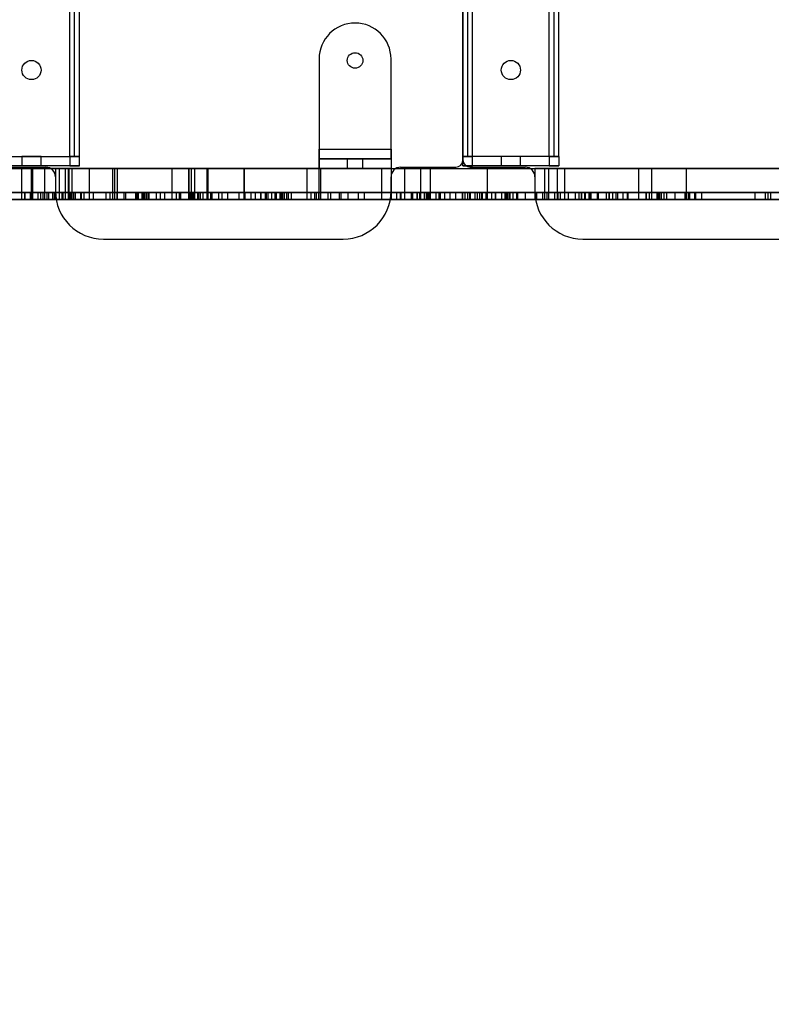
# Model space of a CAD drawing. Units: millimetres. Extents: x 5777 to 12712, y 4127 to 8855.
# Drawn here: x 7772 to 8086, y 5309 to 5720 of the extents above; entities that cross this region are included whole.
import ezdxf

# ---------------------------------------------------------------- set-up
doc = ezdxf.new("R2010")
doc.units = ezdxf.units.MM
doc.styles.get("Standard").update_dxf_attribs({"font": 'arial.ttf'})
doc.dimstyles.new('ISO-25', dxfattribs={"dimtxt": 2.5, "dimasz": 2.5, "dimexe": 1.25, "dimexo": 0.625, "dimtad": 1, "dimtxsty": 'Standard', "dimcen": -2.5, "dimadec": 0, "dimazin": 0, "dimtfac": 1, "dimtmove": 0, "dimatfit": 3, "dimfxl": 1, "dimarcsym": 0})

# ---------------------------------------------------------------- blocks, each defined once
blk = doc.blocks.new('2901')
at = {"color": 7, "linetype": 'Continuous', "lineweight": 25}
for p, q in [((19947.22, 43421.79), (19947.22, 43915.79)), ((19949.22, 43421.79), (19949.22, 43915.79)), ((19951.22, 43421.79), (19951.22, 43915.79)), ((20111.22, 43917.29), (20111.22, 43420.29)), ((20111.22, 43421.79), (20111.22, 43915.79)), ((20113.22, 43421.79), (20113.22, 43915.79)), ((20115.22, 43421.79), (20115.22, 43915.79)), ((20147.22, 43421.79), (20147.22, 43915.79)), ((20149.22, 43421.79), (20149.22, 43915.79)), ((20151.22, 43421.79), (20151.22, 43915.79)), ((20051.22, 43462.4), (20051.22, 43424.79)), ((20081.22, 43424.79), (20081.22, 43462.4)), ((20051.22, 43416.79), (20051.22, 43424.79)), ((20051.22, 43424.79), (20051.22, 43420.79)), ((20051.22, 43424.79), (20081.22, 43424.79)), ((20081.22, 43420.79), (20081.22, 43424.79)), ((20081.22, 43424.79), (20081.22, 43416.79)), ((19915.22, 43421.79), (19947.22, 43421.79)), ((19927.22, 43421.79), (19927.22, 43417.79)), ((19935.22, 43421.79), (19927.22, 43421.79)), ((19935.22, 43417.79), (19935.22, 43421.79)), ((19949.22, 43421.79), (19947.22, 43421.79)), ((19951.22, 43421.79), (19947.22, 43421.79)), ((19947.22, 43421.79), (19951.22, 43421.79)), ((19947.22, 43421.79), (19949.22, 43421.79)), ((19951.22, 43421.79), (19947.22, 43421.79)), ((19947.22, 43421.79), (19947.22, 43417.79)), ((19951.22, 43417.79), (19951.22, 43421.79)), ((20051.22, 43420.79), (20051.22, 43416.79)), ((20051.22, 43420.79), (20081.22, 43420.79)), ((20081.22, 43420.79), (20051.22, 43420.79)), ((20062.97, 43420.79), (20062.97, 43416.79)), ((20069.47, 43420.79), (20062.97, 43420.79)), ((20069.47, 43416.79), (20069.47, 43420.79)), ((20081.22, 43420.79), (20081.22, 43416.79)), ((20111.22, 43421.79), (20115.22, 43421.79)), ((20115.22, 43421.79), (20111.22, 43421.79)), ((20111.22, 43417.79), (20111.22, 43421.79)), ((20115.22, 43421.79), (20111.22, 43421.79)), ((20113.22, 43421.79), (20115.22, 43421.79)), ((20115.22, 43421.79), (20113.22, 43421.79)), ((20147.22, 43421.79), (20115.22, 43421.79)), ((20115.22, 43417.79), (20115.22, 43421.79)), ((20127.22, 43421.79), (20127.22, 43417.79)), ((20135.22, 43421.79), (20127.22, 43421.79)), ((20135.22, 43417.79), (20135.22, 43421.79)), ((20149.22, 43421.79), (20147.22, 43421.79)), ((20151.22, 43421.79), (20147.22, 43421.79)), ((20147.22, 43421.79), (20151.22, 43421.79)), ((20147.22, 43421.79), (20149.22, 43421.79)), ((20151.22, 43421.79), (20147.22, 43421.79)), ((20147.22, 43421.79), (20147.22, 43417.79)), ((20151.22, 43421.79), (20151.22, 43417.79)), ((19597.6, 43416.79), (21684.86, 43416.79)), ((19909.06, 43416.79), (19927.23, 43416.79)), ((19914.22, 43417.29), (19937.22, 43417.29)), ((19947.22, 43417.79), (19915.22, 43417.79)), ((19931.22, 43416.79), (19919.38, 43416.79)), ((19935.22, 43417.79), (19927.22, 43417.79)), ((19927.25, 43403.79), (19927.25, 43416.79)), ((19931.22, 43416.79), (19942.89, 43416.79)), ((19931.22, 43403.79), (19931.22, 43416.79)), ((19931.6, 43416.79), (19931.6, 43403.79)), ((19948.22, 43416.79), (19931.61, 43416.79)), ((19936.74, 43403.79), (19936.74, 43416.79)), ((19945.22, 43416.79), (19941.22, 43416.79)), ((19941.22, 43416.79), (19945.22, 43416.79)), ((19941.22, 43416.79), (19941.22, 43403.79)), ((19942.89, 43403.79), (19942.89, 43416.79)), ((20077.22, 43416.79), (19945.22, 43416.79)), ((19945.22, 43416.79), (19945.22, 43403.79)), ((19946.54, 43416.79), (19946.54, 43403.79)), ((19955.39, 43416.79), (19946.59, 43416.79)), ((19947.01, 43416.79), (19996.98, 43416.79)), ((19947.01, 43403.79), (19947.01, 43416.79)), ((19947.22, 43417.79), (19951.22, 43417.79)), ((19951.22, 43417.79), (19947.22, 43417.79)), ((19948.22, 43403.79), (19948.22, 43416.79)), ((19948.22, 43416.79), (19967.02, 43416.79)), ((19955.39, 43416.79), (20004.91, 43416.79)), ((19955.39, 43403.79), (19955.39, 43416.79)), ((19965, 43416.79), (19965, 43403.79)), ((19989.9, 43416.79), (19965.03, 43416.79)), ((19966.01, 43403.79), (19966.01, 43416.79)), ((19967.05, 43403.79), (19967.05, 43416.79)), ((19989.9, 43403.79), (19989.9, 43416.79)), ((19989.9, 43416.79), (20019.98, 43416.79)), ((19996.71, 43416.79), (19996.71, 43403.79)), ((20004.56, 43416.79), (19996.72, 43416.79)), ((19996.98, 43403.79), (19996.98, 43416.79)), ((19996.99, 43403.79), (19996.99, 43416.79)), ((19997.84, 43416.79), (19997.84, 43403.79)), ((20046.19, 43416.79), (19997.84, 43416.79)), ((19999.39, 43403.79), (19999.39, 43416.79)), ((19999.39, 43416.79), (20051.87, 43416.79)), ((20004.56, 43403.79), (20004.56, 43416.79)), ((20004.95, 43403.79), (20004.95, 43416.79)), ((20019.97, 43416.79), (20019.97, 43403.79)), ((20019.98, 43403.79), (20019.98, 43416.79)), ((20019.98, 43403.79), (20019.98, 43416.79)), ((20019.98, 43416.79), (20051.19, 43416.79)), ((20046.19, 43403.79), (20046.19, 43416.79)), ((20046.19, 43416.79), (20093.67, 43416.79)), ((20051.19, 43403.79), (20051.19, 43416.79)), ((20051.19, 43416.79), (20086.92, 43416.79)), ((20081.22, 43416.79), (20051.22, 43416.79)), ((20081.22, 43416.79), (20051.22, 43416.79)), ((20051.87, 43403.79), (20051.87, 43416.79)), ((20051.87, 43416.79), (20097.69, 43416.79)), ((20069.47, 43416.79), (20062.97, 43416.79)), ((20081.22, 43416.79), (20077.22, 43416.79)), ((20077.22, 43416.79), (20081.22, 43416.79)), ((20077.22, 43416.79), (20077.22, 43403.79)), ((20081.22, 43416.79), (20081.22, 43403.79)), ((20085.22, 43417.29), (20108.22, 43417.29)), ((20086.92, 43416.79), (20121.47, 43416.79)), ((20086.92, 43403.79), (20086.92, 43416.79)), ((20093.67, 43403.79), (20093.67, 43416.79)), ((20097.69, 43403.79), (20097.69, 43416.79)), ((20115.22, 43417.79), (20111.22, 43417.79)), ((20111.22, 43417.79), (20115.22, 43417.79)), ((20114.22, 43417.29), (20137.22, 43417.29)), ((20147.22, 43417.79), (20115.22, 43417.79)), ((20121.47, 43416.79), (20150.63, 43416.79)), ((20121.47, 43403.79), (20121.47, 43416.79)), ((20135.22, 43417.79), (20127.22, 43417.79)), ((20141.22, 43416.79), (20145.22, 43416.79)), ((20145.22, 43416.79), (20141.22, 43416.79)), ((20141.22, 43416.79), (20141.22, 43403.79)), ((20277.22, 43416.79), (20145.22, 43416.79)), ((20145.22, 43416.79), (20145.22, 43403.79)), ((20146.97, 43416.79), (20146.97, 43403.79)), ((20190.03, 43416.79), (20146.98, 43416.79)), ((20147.22, 43417.79), (20151.22, 43417.79)), ((20151.22, 43417.79), (20147.22, 43417.79)), ((20150.63, 43403.79), (20150.63, 43416.79)), ((20150.63, 43416.79), (20184.6, 43416.79)), ((20153.72, 43403.79), (20153.72, 43416.79)), ((20153.72, 43416.79), (20242.1, 43416.79)), ((20184.6, 43403.79), (20184.6, 43416.79)), ((20184.6, 43416.79), (20204.44, 43416.79)), ((20190.03, 43416.79), (20270, 43416.79)), ((20190.03, 43403.79), (20190.03, 43416.79)), ((20204.44, 43403.79), (20204.44, 43416.79)), ((20204.44, 43416.79), (20240.25, 43416.79)), ((19941.22, 43413.29), (19941.22, 43407.29)), ((20081.22, 43407.29), (20081.22, 43413.29)), ((20141.22, 43413.29), (20141.22, 43407.29)), ((20083.49, 43406.79), (19659.69, 43406.79)), ((20085.34, 43406.79), (19659.97, 43406.79)), ((20099.93, 43406.79), (19702.24, 43406.79)), ((19878.26, 43406.79), (19983.42, 43406.79)), ((19882.47, 43406.79), (20006.4, 43406.79)), ((19936.03, 43406.79), (19882.62, 43406.79)), ((19928.41, 43406.79), (19909.57, 43406.79)), ((19923.9, 43406.79), (19928.41, 43406.79)), ((19928.27, 43406.79), (19951.91, 43406.79)), ((19928.27, 43406.79), (19928.27, 43403.79)), ((19928.27, 43406.79), (19930.72, 43406.79)), ((19928.41, 43406.79), (19928.41, 43403.79)), ((19928.42, 43403.79), (19928.42, 43406.79)), ((19930.72, 43406.79), (19930.72, 43403.79)), ((19930.72, 43406.79), (19947.97, 43406.79)), ((19930.84, 43406.79), (19930.84, 43403.79)), ((19935.03, 43406.79), (19930.84, 43406.79)), ((19938.33, 43406.79), (19930.91, 43406.79)), ((19930.91, 43406.79), (19930.91, 43403.79)), ((19933.84, 43406.79), (19933.84, 43403.79)), ((19937.61, 43406.79), (19933.84, 43406.79)), ((19940.72, 43406.79), (19933.91, 43406.79)), ((19933.91, 43406.79), (19933.91, 43403.79)), ((19940.01, 43406.79), (19935.03, 43406.79)), ((19935.03, 43406.79), (19935.03, 43403.79)), ((19962.18, 43406.79), (19936.03, 43406.79)), ((19936.03, 43403.79), (19936.03, 43406.79)), ((19937.61, 43406.79), (19937.61, 43403.79)), ((19937.61, 43406.79), (19948.83, 43406.79)), ((19938.33, 43406.79), (19946.91, 43406.79)), ((19938.33, 43406.79), (19938.33, 43403.79)), ((19940.01, 43406.79), (19951.85, 43406.79)), ((19940.01, 43406.79), (19940.01, 43403.79)), ((19940.72, 43406.79), (19948.75, 43406.79)), ((19940.72, 43406.79), (19940.72, 43403.79)), ((19966.77, 43406.79), (19940.91, 43406.79)), ((19992.95, 43406.79), (19940.91, 43406.79)), ((19940.91, 43403.79), (19940.91, 43406.79)), ((19943.85, 43406.79), (19943.85, 43403.79)), ((19946.69, 43406.79), (19943.85, 43406.79)), ((19953.06, 43406.79), (19944.25, 43406.79)), ((19944.25, 43406.79), (19944.25, 43403.79)), ((19951.65, 43406.79), (19946.69, 43406.79)), ((19946.69, 43406.79), (19946.69, 43403.79)), ((19946.85, 43406.79), (19946.85, 43403.79)), ((19949.38, 43406.79), (19946.85, 43406.79)), ((19946.91, 43406.79), (19951.74, 43406.79)), ((19946.91, 43406.79), (19946.91, 43403.79)), ((19955.32, 43406.79), (19947.22, 43406.79)), ((19947.22, 43406.79), (19947.22, 43403.79)), ((19947.97, 43403.79), (19947.97, 43406.79)), ((19951.91, 43406.79), (19947.97, 43406.79)), ((19948.75, 43406.79), (19948.75, 43403.79)), ((19948.85, 43403.79), (19948.85, 43406.79)), ((19963.96, 43406.79), (19949.38, 43406.79)), ((19949.38, 43406.79), (19949.38, 43403.79)), ((19966.97, 43406.79), (19951.65, 43406.79)), ((19951.65, 43406.79), (19951.65, 43403.79)), ((19951.74, 43406.79), (19951.74, 43403.79)), ((19951.85, 43403.79), (19951.85, 43406.79)), ((19951.89, 43406.79), (19951.89, 43403.79)), ((20005.99, 43406.79), (19951.9, 43406.79)), ((19951.91, 43403.79), (19951.91, 43406.79)), ((19953.06, 43406.79), (19962.29, 43406.79)), ((19953.06, 43406.79), (19953.06, 43403.79)), ((19955.32, 43406.79), (19963.96, 43406.79)), ((19955.32, 43406.79), (19955.32, 43403.79)), ((19956.89, 43406.79), (19956.89, 43403.79)), ((20033.39, 43406.79), (19956.94, 43406.79)), ((19966.77, 43406.79), (19962.18, 43406.79)), ((19962.18, 43406.79), (19962.18, 43403.79)), ((19962.29, 43406.79), (19966.97, 43406.79)), ((19962.29, 43406.79), (19962.29, 43403.79)), ((19963.96, 43406.79), (19963.96, 43403.79)), ((19966.77, 43406.79), (19966.77, 43403.79)), ((19966.97, 43403.79), (19966.97, 43406.79)), ((19966.97, 43406.79), (19966.97, 43403.79)), ((19969.7, 43406.79), (19969.7, 43403.79)), ((19978.54, 43406.79), (19969.7, 43406.79)), ((19969.7, 43406.79), (19983.42, 43406.79)), ((19970.47, 43406.79), (19970.47, 43403.79)), ((20006.46, 43406.79), (19970.47, 43406.79)), ((19970.62, 43403.79), (19970.62, 43406.79)), ((19974.64, 43406.79), (19974.64, 43403.79)), ((19977.31, 43406.79), (19974.65, 43406.79)), ((19979.86, 43406.79), (19975.11, 43406.79)), ((19975.11, 43406.79), (19975.11, 43403.79)), ((19975.48, 43406.79), (20000.92, 43406.79)), ((19975.48, 43406.79), (20000.92, 43406.79)), ((19975.48, 43403.79), (19975.48, 43406.79)), ((19975.79, 43406.79), (20093.19, 43406.79)), ((19975.79, 43406.79), (19975.79, 43403.79)), ((19975.79, 43406.79), (19979.25, 43406.79)), ((19989.72, 43406.79), (19977.31, 43406.79)), ((19977.31, 43406.79), (19977.31, 43403.79)), ((19977.64, 43406.79), (19977.64, 43403.79)), ((19980.16, 43406.79), (19977.65, 43406.79)), ((20001.64, 43406.79), (19978.02, 43406.79)), ((19978.02, 43406.79), (19978.02, 43403.79)), ((19978.54, 43406.79), (19978.54, 43403.79)), ((19978.54, 43406.79), (19986.8, 43406.79)), ((19979.25, 43406.79), (19979.25, 43403.79)), ((19979.25, 43406.79), (20097.14, 43406.79)), ((20004.64, 43406.79), (19979.86, 43406.79)), ((19979.86, 43406.79), (19979.86, 43403.79)), ((19979.96, 43406.79), (19979.96, 43403.79)), ((20022.84, 43406.79), (19980.01, 43406.79)), ((19991.55, 43406.79), (19980.16, 43406.79)), ((19980.16, 43406.79), (19980.16, 43403.79)), ((19983.42, 43403.79), (19983.42, 43406.79)), ((19984.96, 43406.79), (19984.96, 43403.79)), ((20017.84, 43406.79), (19985.01, 43406.79)), ((19986.8, 43403.79), (19986.8, 43406.79)), ((19986.8, 43406.79), (20002.72, 43406.79)), ((19989.72, 43406.79), (19989.72, 43403.79)), ((19989.72, 43406.79), (20000.48, 43406.79)), ((19991.55, 43406.79), (20001.64, 43406.79)), ((19991.55, 43406.79), (19991.55, 43403.79)), ((20024.5, 43406.79), (19992.95, 43406.79)), ((19992.95, 43403.79), (19992.95, 43406.79)), ((19993.35, 43406.79), (19997.85, 43406.79)), ((19993.35, 43406.79), (19993.35, 43403.79)), ((19993.35, 43406.79), (19997.11, 43406.79)), ((19997.11, 43406.79), (19997.11, 43403.79)), ((19997.11, 43406.79), (19998.86, 43406.79)), ((20029.09, 43406.79), (19997.78, 43406.79)), ((20050.17, 43406.79), (19997.78, 43406.79)), ((19997.78, 43403.79), (19997.78, 43406.79)), ((19997.85, 43403.79), (19997.85, 43406.79)), ((19997.85, 43406.79), (19998.86, 43406.79)), ((19997.89, 43406.79), (19997.89, 43403.79)), ((19998.33, 43406.79), (19997.89, 43406.79)), ((19997.89, 43406.79), (20036.01, 43406.79)), ((19998.33, 43406.79), (19998.33, 43403.79)), ((19998.33, 43406.79), (20039.67, 43406.79)), ((19998.86, 43403.79), (19998.86, 43406.79)), ((20000.48, 43406.79), (20004.69, 43406.79)), ((20000.48, 43406.79), (20000.48, 43403.79)), ((20000.92, 43406.79), (20000.92, 43403.79)), ((20001.64, 43406.79), (20001.64, 43403.79)), ((20002.72, 43406.79), (20002.72, 43403.79)), ((20002.72, 43406.79), (20009.31, 43406.79)), ((20004.64, 43406.79), (20004.64, 43403.79)), ((20004.7, 43403.79), (20004.7, 43406.79)), ((20005.99, 43406.79), (20056.07, 43406.79)), ((20005.99, 43403.79), (20005.99, 43406.79)), ((20006.4, 43406.79), (20006.4, 43403.79)), ((20006.4, 43406.79), (20012.93, 43406.79)), ((20006.46, 43406.79), (20038.39, 43406.79)), ((20006.46, 43406.79), (20006.46, 43403.79)), ((20009.31, 43406.79), (20009.31, 43403.79)), ((20009.31, 43406.79), (20036.01, 43406.79)), ((20010.79, 43406.79), (20051.05, 43406.79)), ((20034.85, 43406.79), (20010.79, 43406.79)), ((20010.79, 43403.79), (20010.79, 43406.79)), ((20012.93, 43406.79), (20012.93, 43403.79)), ((20012.93, 43406.79), (20117.17, 43406.79)), ((20017.84, 43403.79), (20017.84, 43406.79)), ((20026.78, 43406.79), (20020.29, 43406.79)), ((20020.29, 43406.79), (20020.29, 43403.79)), ((20020.29, 43406.79), (20137.35, 43406.79)), ((20022.84, 43403.79), (20022.84, 43406.79)), ((20029.09, 43406.79), (20024.5, 43406.79)), ((20024.5, 43406.79), (20024.5, 43403.79)), ((20026.78, 43406.79), (20026.78, 43403.79)), ((20026.78, 43406.79), (20141.54, 43406.79)), ((20026.84, 43406.79), (20026.84, 43403.79)), ((20031.29, 43406.79), (20026.84, 43406.79)), ((20026.84, 43406.79), (20032.78, 43406.79)), ((20026.84, 43406.79), (20026.84, 43403.79)), ((20028.77, 43406.79), (20034.84, 43406.79)), ((20028.77, 43406.79), (20028.77, 43403.79)), ((20028.77, 43406.79), (20032.83, 43406.79)), ((20029.09, 43406.79), (20029.09, 43403.79)), ((20060.23, 43406.79), (20029.85, 43406.79)), ((20029.85, 43406.79), (20029.85, 43403.79)), ((20029.85, 43406.79), (20035.45, 43406.79)), ((20063.14, 43406.79), (20031.29, 43406.79)), ((20031.29, 43406.79), (20031.29, 43403.79)), ((20047.8, 43406.79), (20032.78, 43406.79)), ((20032.78, 43406.79), (20032.78, 43403.79)), ((20032.83, 43406.79), (20032.83, 43403.79)), ((20032.83, 43406.79), (20037.59, 43406.79)), ((20033.39, 43403.79), (20033.39, 43406.79)), ((20034.84, 43406.79), (20034.84, 43403.79)), ((20037.59, 43406.79), (20034.84, 43406.79)), ((20034.85, 43406.79), (20034.85, 43403.79)), ((20035.45, 43406.79), (20035.45, 43403.79)), ((20049.24, 43406.79), (20035.45, 43406.79)), ((20036.01, 43403.79), (20036.01, 43406.79)), ((20036.57, 43406.79), (20036.57, 43403.79)), ((20037.59, 43406.79), (20037.59, 43403.79)), ((20038.39, 43403.79), (20038.39, 43406.79)), ((20039.67, 43403.79), (20039.67, 43406.79)), ((20039.67, 43406.79), (20093.19, 43406.79)), ((20047.8, 43406.79), (20059.52, 43406.79)), ((20047.8, 43406.79), (20047.8, 43403.79)), ((20049.24, 43406.79), (20060.23, 43406.79)), ((20049.24, 43406.79), (20049.24, 43403.79)), ((20085.09, 43406.79), (20050.17, 43406.79)), ((20050.17, 43403.79), (20050.17, 43406.79)), ((20051.08, 43403.79), (20051.08, 43406.79)), ((20089.65, 43406.79), (20055.01, 43406.79)), ((20101.78, 43406.79), (20055.01, 43406.79)), ((20055.01, 43403.79), (20055.01, 43406.79)), ((20056.08, 43403.79), (20056.08, 43406.79)), ((20059.52, 43406.79), (20063.32, 43406.79)), ((20059.52, 43406.79), (20059.52, 43403.79)), ((20060.23, 43406.79), (20060.23, 43403.79)), ((20063.14, 43406.79), (20063.14, 43403.79)), ((20063.33, 43403.79), (20063.33, 43406.79)), ((20070.06, 43406.79), (20067.49, 43406.79)), ((20067.49, 43406.79), (20067.49, 43403.79)), ((20067.49, 43406.79), (20187.7, 43406.79)), ((20070.06, 43406.79), (20070.06, 43403.79)), ((20070.06, 43406.79), (20192.17, 43406.79)), ((20114.37, 43406.79), (20083.49, 43406.79)), ((20083.49, 43406.79), (20083.49, 43403.79)), ((20089.65, 43406.79), (20085.09, 43406.79)), ((20085.09, 43406.79), (20085.09, 43403.79)), ((20116.26, 43406.79), (20085.34, 43406.79)), ((20085.34, 43406.79), (20085.34, 43403.79)), ((20089.65, 43406.79), (20089.65, 43403.79)), ((20095.12, 43406.79), (20090.19, 43406.79)), ((20141.84, 43406.79), (20090.19, 43406.79)), ((20090.19, 43406.79), (20090.19, 43403.79)), ((20091.92, 43406.79), (20091.92, 43403.79)), ((20096.06, 43406.79), (20091.94, 43406.79)), ((20091.96, 43406.79), (20101.11, 43406.79)), ((20091.96, 43406.79), (20091.96, 43403.79)), ((20092.12, 43406.79), (20092.12, 43403.79)), ((20092.12, 43406.79), (20096.48, 43406.79)), ((20092.12, 43406.79), (20246.59, 43406.79)), ((20093.19, 43403.79), (20093.19, 43406.79)), ((20130.77, 43406.79), (20095.01, 43406.79)), ((20095.01, 43406.79), (20103.57, 43406.79)), ((20095.01, 43406.79), (20095.01, 43403.79)), ((20144.47, 43406.79), (20095.12, 43406.79)), ((20095.12, 43406.79), (20095.12, 43403.79)), ((20133.54, 43406.79), (20096.06, 43406.79)), ((20096.06, 43406.79), (20096.06, 43403.79)), ((20096.48, 43406.79), (20096.48, 43403.79)), ((20096.48, 43406.79), (20251.3, 43406.79)), ((20096.57, 43406.79), (20101.53, 43406.79)), ((20114.37, 43406.79), (20096.57, 43406.79)), ((20096.57, 43406.79), (20096.57, 43403.79)), ((20097.14, 43406.79), (20114.17, 43406.79)), ((20097.14, 43403.79), (20097.14, 43406.79)), ((20112.04, 43406.79), (20099.93, 43406.79)), ((20099.93, 43406.79), (20099.93, 43403.79)), ((20101.11, 43406.79), (20101.11, 43403.79)), ((20118.14, 43406.79), (20101.11, 43406.79)), ((20127.29, 43406.79), (20101.53, 43406.79)), ((20101.53, 43406.79), (20101.53, 43403.79)), ((20105.92, 43406.79), (20101.78, 43406.79)), ((20101.78, 43406.79), (20101.78, 43403.79)), ((20119.2, 43406.79), (20103.57, 43406.79)), ((20103.57, 43406.79), (20103.57, 43403.79)), ((20124.75, 43406.79), (20105.92, 43406.79)), ((20105.92, 43403.79), (20105.92, 43406.79)), ((20108.07, 43406.79), (20108.07, 43403.79)), ((20155.12, 43406.79), (20108.07, 43406.79)), ((20129.53, 43406.79), (20111.08, 43406.79)), ((20111.09, 43406.79), (20111.08, 43406.79)), ((20111.08, 43403.79), (20111.08, 43406.79)), ((20123.18, 43406.79), (20111.09, 43406.79)), ((20111.09, 43406.79), (20111.09, 43403.79)), ((20120.91, 43406.79), (20112.04, 43406.79)), ((20112.04, 43406.79), (20112.04, 43403.79)), ((20113.07, 43406.79), (20113.07, 43403.79)), ((20149.45, 43406.79), (20113.1, 43406.79)), ((20113.91, 43406.79), (20113.91, 43403.79)), ((20124.61, 43406.79), (20113.91, 43406.79)), ((20118.91, 43406.79), (20113.91, 43406.79)), ((20114.17, 43406.79), (20114.17, 43403.79)), ((20114.17, 43406.79), (20137.35, 43406.79)), ((20114.37, 43403.79), (20114.37, 43406.79)), ((20120.91, 43406.79), (20116.26, 43406.79)), ((20116.26, 43403.79), (20116.26, 43406.79)), ((20117.17, 43406.79), (20117.17, 43403.79)), ((20117.17, 43406.79), (20277.32, 43406.79)), ((20118.14, 43406.79), (20118.14, 43403.79)), ((20118.14, 43406.79), (20130.47, 43406.79)), ((20118.91, 43406.79), (20118.91, 43403.79)), ((20128.75, 43406.79), (20118.91, 43406.79)), ((20119.2, 43406.79), (20130.77, 43406.79)), ((20119.2, 43406.79), (20119.2, 43403.79)), ((20120.91, 43403.79), (20120.91, 43406.79)), ((20123.18, 43406.79), (20146.15, 43406.79)), ((20123.18, 43406.79), (20123.18, 43403.79)), ((20124.61, 43406.79), (20124.61, 43403.79)), ((20162.25, 43406.79), (20124.61, 43406.79)), ((20129.53, 43406.79), (20124.75, 43406.79)), ((20124.75, 43406.79), (20124.75, 43403.79)), ((20127.29, 43406.79), (20150.76, 43406.79)), ((20127.29, 43406.79), (20127.29, 43403.79)), ((20157.97, 43406.79), (20128.75, 43406.79)), ((20128.75, 43406.79), (20128.75, 43403.79)), ((20128.95, 43406.79), (20128.95, 43403.79)), ((20149.45, 43406.79), (20128.98, 43406.79)), ((20129.53, 43406.79), (20129.53, 43403.79)), ((20129.95, 43403.79), (20129.95, 43406.79)), ((20130.47, 43406.79), (20133.89, 43406.79)), ((20130.47, 43406.79), (20130.47, 43403.79)), ((20130.77, 43406.79), (20130.77, 43403.79)), ((20177.93, 43406.79), (20132.13, 43406.79)), ((20132.13, 43403.79), (20132.13, 43406.79)), ((20133.54, 43406.79), (20133.54, 43403.79)), ((20133.9, 43403.79), (20133.9, 43406.79)), ((20133.95, 43406.79), (20133.95, 43403.79)), ((20175.18, 43406.79), (20133.95, 43406.79)), ((20137.35, 43403.79), (20137.35, 43406.79)), ((20141.54, 43403.79), (20141.54, 43406.79)), ((20141.54, 43406.79), (20187.7, 43406.79)), ((20141.84, 43406.79), (20146.97, 43406.79)), ((20141.84, 43406.79), (20141.84, 43403.79)), ((20144.47, 43406.79), (20151.94, 43406.79)), ((20144.47, 43406.79), (20144.47, 43403.79)), ((20146.15, 43406.79), (20146.15, 43403.79)), ((20146.98, 43403.79), (20146.98, 43406.79)), ((20149.45, 43406.79), (20149.45, 43403.79)), ((20150.76, 43406.79), (20150.76, 43403.79)), ((20151.98, 43403.79), (20151.98, 43406.79)), ((20155.12, 43406.79), (20162.04, 43406.79)), ((20155.12, 43406.79), (20155.12, 43403.79)), ((20167.19, 43406.79), (20157.97, 43406.79)), ((20157.97, 43406.79), (20157.97, 43403.79)), ((20159.62, 43406.79), (20159.62, 43403.79)), ((20210.87, 43406.79), (20159.67, 43406.79)), ((20160.57, 43406.79), (20160.57, 43403.79)), ((20164.27, 43406.79), (20160.58, 43406.79)), ((20160.73, 43406.79), (20173.63, 43406.79)), ((20160.73, 43406.79), (20160.73, 43403.79)), ((20162.04, 43406.79), (20192.76, 43406.79)), ((20162.04, 43403.79), (20162.04, 43406.79)), ((20162.25, 43406.79), (20162.25, 43403.79)), ((20172.19, 43406.79), (20162.25, 43406.79)), ((20163.73, 43406.79), (20175.75, 43406.79)), ((20205.24, 43406.79), (20163.73, 43406.79)), ((20163.73, 43406.79), (20163.73, 43403.79)), ((20207.75, 43406.79), (20164.27, 43406.79)), ((20164.27, 43406.79), (20164.27, 43403.79)), ((20164.62, 43406.79), (20164.62, 43403.79)), ((20205.87, 43406.79), (20164.62, 43406.79)), ((20172.19, 43406.79), (20167.19, 43406.79)), ((20167.19, 43406.79), (20167.19, 43403.79)), ((20167.76, 43406.79), (20180.14, 43406.79)), ((20167.76, 43406.79), (20187.76, 43406.79)), ((20167.76, 43403.79), (20167.76, 43406.79)), ((20172.13, 43406.79), (20170.97, 43406.79)), ((20170.97, 43406.79), (20170.97, 43403.79)), ((20170.97, 43406.79), (20277.45, 43406.79)), ((20172.13, 43406.79), (20172.13, 43403.79)), ((20172.13, 43406.79), (20275.89, 43406.79)), ((20172.19, 43406.79), (20172.19, 43403.79)), ((20192.71, 43406.79), (20173.63, 43406.79)), ((20173.63, 43406.79), (20173.63, 43403.79)), ((20175.18, 43403.79), (20175.18, 43406.79)), ((20193.26, 43406.79), (20175.75, 43406.79)), ((20175.75, 43406.79), (20175.75, 43403.79)), ((20177.93, 43406.79), (20177.93, 43403.79)), ((20179.78, 43406.79), (20179.78, 43403.79)), ((20179.92, 43406.79), (20179.92, 43403.79)), ((20184.48, 43406.79), (20179.92, 43406.79)), ((20179.92, 43406.79), (20302.38, 43406.79)), ((20180.18, 43403.79), (20180.18, 43406.79)), ((20184.48, 43406.79), (20184.48, 43403.79)), ((20184.48, 43406.79), (20307.28, 43406.79)), ((20187.7, 43403.79), (20187.7, 43406.79)), ((20187.77, 43403.79), (20187.77, 43406.79)), ((20188.91, 43406.79), (20188.91, 43403.79)), ((20199.61, 43406.79), (20188.91, 43406.79)), ((20193.91, 43406.79), (20188.91, 43406.79)), ((20192.17, 43403.79), (20192.17, 43406.79)), ((20192.17, 43406.79), (20246.59, 43406.79)), ((20192.71, 43406.79), (20205.47, 43406.79)), ((20192.71, 43406.79), (20192.71, 43403.79)), ((20192.77, 43403.79), (20192.77, 43406.79)), ((20193.26, 43406.79), (20205.24, 43406.79)), ((20193.26, 43406.79), (20193.26, 43403.79)), ((20203.75, 43406.79), (20193.91, 43406.79)), ((20193.91, 43406.79), (20193.91, 43403.79)), ((20196.08, 43406.79), (20195.06, 43406.79)), ((20195.06, 43406.79), (20195.06, 43403.79)), ((20195.06, 43406.79), (20239.47, 43406.79)), ((20196.08, 43406.79), (20196.08, 43403.79)), ((20196.08, 43406.79), (20238.46, 43406.79)), ((20199.61, 43406.79), (20199.61, 43403.79)), ((20237.25, 43406.79), (20199.61, 43406.79)), ((20203.75, 43406.79), (20203.75, 43403.79)), ((20232.97, 43406.79), (20203.75, 43406.79)), ((20205.24, 43406.79), (20205.24, 43403.79)), ((20205.47, 43406.79), (20208.38, 43406.79)), ((20205.47, 43406.79), (20205.47, 43403.79)), ((20205.87, 43403.79), (20205.87, 43406.79)), ((20207.75, 43406.79), (20207.75, 43403.79)), ((20208.4, 43403.79), (20208.4, 43406.79)), ((20210.87, 43403.79), (20210.87, 43406.79)), ((20242.19, 43406.79), (20232.97, 43406.79)), ((20232.97, 43406.79), (20232.97, 43403.79)), ((20237.25, 43406.79), (20237.25, 43403.79)), ((20247.19, 43406.79), (20237.25, 43406.79)), ((20238.46, 43406.79), (20238.46, 43403.79)), ((20239.47, 43406.79), (20238.46, 43406.79)), ((20239.47, 43406.79), (20239.47, 43403.79)), ((19597.6, 43403.79), (21684.86, 43403.79)), ((20083.49, 43403.79), (19659.69, 43403.79)), ((20085.34, 43403.79), (19659.97, 43403.79)), ((20099.93, 43403.79), (19702.24, 43403.79)), ((19878.26, 43403.79), (19983.42, 43403.79)), ((19882.47, 43403.79), (20006.4, 43403.79)), ((19936.03, 43403.79), (19882.62, 43403.79)), ((19909.06, 43403.79), (19927.23, 43403.79)), ((19928.41, 43403.79), (19909.57, 43403.79)), ((19931.22, 43403.79), (19919.38, 43403.79)), ((19923.9, 43403.79), (19928.41, 43403.79)), ((19928.27, 43403.79), (19951.91, 43403.79)), ((19928.27, 43403.79), (19930.72, 43403.79)), ((19930.72, 43403.79), (19947.97, 43403.79)), ((19935.03, 43403.79), (19930.84, 43403.79)), ((19938.33, 43403.79), (19930.91, 43403.79)), ((19931.22, 43403.79), (19942.89, 43403.79)), ((19948.22, 43403.79), (19931.61, 43403.79)), ((19937.61, 43403.79), (19933.84, 43403.79)), ((19940.72, 43403.79), (19933.91, 43403.79)), ((19940.01, 43403.79), (19935.03, 43403.79)), ((19962.18, 43403.79), (19936.03, 43403.79)), ((19937.61, 43403.79), (19948.83, 43403.79)), ((19938.33, 43403.79), (19946.91, 43403.79)), ((19940.01, 43403.79), (19951.85, 43403.79)), ((19940.72, 43403.79), (19948.75, 43403.79)), ((19966.77, 43403.79), (19940.91, 43403.79)), ((19992.95, 43403.79), (19940.91, 43403.79)), ((19941.22, 43403.79), (19945.22, 43403.79)), ((19945.22, 43403.79), (19941.22, 43403.79)), ((19946.69, 43403.79), (19943.85, 43403.79)), ((19953.06, 43403.79), (19944.25, 43403.79)), ((19945.22, 43403.79), (20077.22, 43403.79)), ((19955.39, 43403.79), (19946.59, 43403.79)), ((19951.65, 43403.79), (19946.69, 43403.79)), ((19949.38, 43403.79), (19946.85, 43403.79)), ((19946.91, 43403.79), (19951.74, 43403.79)), ((19947.01, 43403.79), (19947.97, 43403.79)), ((19955.32, 43403.79), (19947.22, 43403.79)), ((19948.22, 43403.79), (19967.02, 43403.79)), ((19963.96, 43403.79), (19949.38, 43403.79)), ((19966.97, 43403.79), (19951.65, 43403.79)), ((20005.99, 43403.79), (19951.9, 43403.79)), ((19951.91, 43403.79), (19969.7, 43403.79)), ((19953.06, 43403.79), (19962.29, 43403.79)), ((19955.32, 43403.79), (19963.96, 43403.79)), ((19955.39, 43403.79), (20004.91, 43403.79)), ((20033.39, 43403.79), (19956.94, 43403.79)), ((19966.77, 43403.79), (19962.18, 43403.79)), ((19962.29, 43403.79), (19966.97, 43403.79)), ((19989.9, 43403.79), (19965.03, 43403.79)), ((19969.7, 43403.79), (19983.42, 43403.79)), ((20006.46, 43403.79), (19970.47, 43403.79)), ((19977.31, 43403.79), (19974.65, 43403.79)), ((19979.86, 43403.79), (19975.11, 43403.79)), ((19975.48, 43403.79), (20000.92, 43403.79)), ((19975.48, 43403.79), (20000.92, 43403.79)), ((19975.79, 43403.79), (20093.19, 43403.79)), ((19975.79, 43403.79), (19979.25, 43403.79)), ((19989.72, 43403.79), (19977.31, 43403.79)), ((19980.16, 43403.79), (19977.65, 43403.79)), ((20001.64, 43403.79), (19978.02, 43403.79)), ((19978.54, 43403.79), (19986.8, 43403.79)), ((19978.54, 43403.79), (19996.98, 43403.79)), ((19979.25, 43403.79), (20097.14, 43403.79)), ((20004.64, 43403.79), (19979.86, 43403.79)), ((20022.84, 43403.79), (19980.01, 43403.79)), ((19991.55, 43403.79), (19980.16, 43403.79)), ((20017.84, 43403.79), (19985.01, 43403.79)), ((19986.8, 43403.79), (20002.72, 43403.79)), ((19989.72, 43403.79), (20000.48, 43403.79)), ((19989.9, 43403.79), (20019.98, 43403.79)), ((19991.55, 43403.79), (20001.64, 43403.79)), ((20024.5, 43403.79), (19992.95, 43403.79)), ((19993.35, 43403.79), (19997.85, 43403.79)), ((19993.35, 43403.79), (19997.11, 43403.79)), ((19997.89, 43403.79), (19996.72, 43403.79)), ((19997.11, 43403.79), (19998.86, 43403.79)), ((20029.09, 43403.79), (19997.78, 43403.79)), ((20050.17, 43403.79), (19997.78, 43403.79)), ((19997.85, 43403.79), (20020.29, 43403.79)), ((19997.89, 43403.79), (20036.01, 43403.79)), ((19998.33, 43403.79), (20039.67, 43403.79)), ((19998.33, 43403.79), (20004.56, 43403.79)), ((19999.39, 43403.79), (19998.86, 43403.79)), ((19999.39, 43403.79), (20034.84, 43403.79)), ((20000.48, 43403.79), (20004.69, 43403.79)), ((20002.72, 43403.79), (20009.31, 43403.79)), ((20005.99, 43403.79), (20056.07, 43403.79)), ((20006.4, 43403.79), (20012.93, 43403.79)), ((20006.46, 43403.79), (20038.39, 43403.79)), ((20009.31, 43403.79), (20036.01, 43403.79)), ((20034.85, 43403.79), (20010.79, 43403.79)), ((20010.79, 43403.79), (20051.05, 43403.79)), ((20012.93, 43403.79), (20117.17, 43403.79)), ((20019.98, 43403.79), (20051.19, 43403.79)), ((20020.29, 43403.79), (20137.35, 43403.79)), ((20029.09, 43403.79), (20024.5, 43403.79)), ((20026.78, 43403.79), (20046.19, 43403.79)), ((20026.78, 43403.79), (20141.54, 43403.79)), ((20031.29, 43403.79), (20026.84, 43403.79)), ((20026.84, 43403.79), (20032.78, 43403.79)), ((20028.77, 43403.79), (20032.83, 43403.79)), ((20028.77, 43403.79), (20034.84, 43403.79)), ((20060.23, 43403.79), (20029.85, 43403.79)), ((20029.85, 43403.79), (20035.45, 43403.79)), ((20063.14, 43403.79), (20031.29, 43403.79)), ((20047.8, 43403.79), (20032.78, 43403.79)), ((20032.83, 43403.79), (20037.59, 43403.79)), ((20049.24, 43403.79), (20035.45, 43403.79)), ((20037.59, 43403.79), (20051.87, 43403.79)), ((20039.67, 43403.79), (20093.19, 43403.79)), ((20046.19, 43403.79), (20067.49, 43403.79)), ((20047.8, 43403.79), (20059.52, 43403.79)), ((20049.24, 43403.79), (20060.23, 43403.79)), ((20085.09, 43403.79), (20050.17, 43403.79)), ((20051.19, 43403.79), (20086.92, 43403.79)), ((20051.87, 43403.79), (20097.69, 43403.79)), ((20101.78, 43403.79), (20055.01, 43403.79)), ((20089.65, 43403.79), (20055.01, 43403.79)), ((20059.52, 43403.79), (20063.32, 43403.79)), ((20067.49, 43403.79), (20187.7, 43403.79)), ((20070.06, 43403.79), (20093.67, 43403.79)), ((20070.06, 43403.79), (20192.17, 43403.79)), ((20077.22, 43403.79), (20081.22, 43403.79)), ((20081.22, 43403.79), (20077.22, 43403.79)), ((20114.37, 43403.79), (20083.49, 43403.79)), ((20089.65, 43403.79), (20085.09, 43403.79)), ((20116.26, 43403.79), (20085.34, 43403.79)), ((20086.92, 43403.79), (20121.47, 43403.79)), ((20095.12, 43403.79), (20090.19, 43403.79)), ((20141.84, 43403.79), (20090.19, 43403.79)), ((20096.06, 43403.79), (20091.94, 43403.79)), ((20091.96, 43403.79), (20101.11, 43403.79)), ((20092.12, 43403.79), (20246.59, 43403.79)), ((20092.12, 43403.79), (20096.48, 43403.79)), ((20130.77, 43403.79), (20095.01, 43403.79)), ((20095.01, 43403.79), (20103.57, 43403.79)), ((20144.47, 43403.79), (20095.12, 43403.79)), ((20133.54, 43403.79), (20096.06, 43403.79)), ((20096.48, 43403.79), (20251.3, 43403.79)), ((20114.37, 43403.79), (20096.57, 43403.79)), ((20096.57, 43403.79), (20101.53, 43403.79)), ((20097.14, 43403.79), (20114.17, 43403.79)), ((20112.04, 43403.79), (20099.93, 43403.79)), ((20118.14, 43403.79), (20101.11, 43403.79)), ((20127.29, 43403.79), (20101.53, 43403.79)), ((20105.92, 43403.79), (20101.78, 43403.79)), ((20119.2, 43403.79), (20103.57, 43403.79)), ((20124.75, 43403.79), (20105.92, 43403.79)), ((20155.12, 43403.79), (20108.07, 43403.79)), ((20111.09, 43403.79), (20111.08, 43403.79)), ((20129.53, 43403.79), (20111.08, 43403.79)), ((20123.18, 43403.79), (20111.09, 43403.79)), ((20120.91, 43403.79), (20112.04, 43403.79)), ((20149.45, 43403.79), (20113.1, 43403.79)), ((20124.61, 43403.79), (20113.91, 43403.79)), ((20118.91, 43403.79), (20113.91, 43403.79)), ((20114.17, 43403.79), (20137.35, 43403.79)), ((20120.91, 43403.79), (20116.26, 43403.79)), ((20117.17, 43403.79), (20277.32, 43403.79)), ((20118.14, 43403.79), (20130.47, 43403.79)), ((20128.75, 43403.79), (20118.91, 43403.79)), ((20119.2, 43403.79), (20130.77, 43403.79)), ((20121.47, 43403.79), (20150.63, 43403.79)), ((20123.18, 43403.79), (20146.15, 43403.79)), ((20162.25, 43403.79), (20124.61, 43403.79)), ((20129.53, 43403.79), (20124.75, 43403.79)), ((20127.29, 43403.79), (20150.76, 43403.79)), ((20157.97, 43403.79), (20128.75, 43403.79)), ((20149.45, 43403.79), (20128.98, 43403.79)), ((20130.47, 43403.79), (20133.89, 43403.79)), ((20177.93, 43403.79), (20132.13, 43403.79)), ((20175.18, 43403.79), (20133.95, 43403.79)), ((20141.22, 43403.79), (20145.22, 43403.79)), ((20145.22, 43403.79), (20141.22, 43403.79)), ((20141.54, 43403.79), (20187.7, 43403.79)), ((20141.84, 43403.79), (20146.97, 43403.79)), ((20144.47, 43403.79), (20151.94, 43403.79)), ((20277.22, 43403.79), (20145.22, 43403.79)), ((20179.92, 43403.79), (20146.98, 43403.79)), ((20150.63, 43403.79), (20184.6, 43403.79)), ((20153.72, 43403.79), (20242.1, 43403.79)), ((20155.12, 43403.79), (20162.04, 43403.79)), ((20167.19, 43403.79), (20157.97, 43403.79)), ((20210.87, 43403.79), (20159.67, 43403.79)), ((20164.27, 43403.79), (20160.58, 43403.79)), ((20160.73, 43403.79), (20173.63, 43403.79)), ((20162.04, 43403.79), (20192.76, 43403.79)), ((20172.19, 43403.79), (20162.25, 43403.79)), ((20205.24, 43403.79), (20163.73, 43403.79)), ((20163.73, 43403.79), (20175.75, 43403.79)), ((20207.75, 43403.79), (20164.27, 43403.79)), ((20205.87, 43403.79), (20164.62, 43403.79)), ((20172.19, 43403.79), (20167.19, 43403.79)), ((20167.76, 43403.79), (20180.14, 43403.79)), ((20167.76, 43403.79), (20187.76, 43403.79)), ((20172.13, 43403.79), (20170.97, 43403.79)), ((20170.97, 43403.79), (20277.45, 43403.79)), ((20172.13, 43403.79), (20275.89, 43403.79)), ((20192.71, 43403.79), (20173.63, 43403.79)), ((20193.26, 43403.79), (20175.75, 43403.79)), ((20179.92, 43403.79), (20302.38, 43403.79)), ((20184.48, 43403.79), (20307.28, 43403.79)), ((20184.48, 43403.79), (20190.03, 43403.79)), ((20184.6, 43403.79), (20204.44, 43403.79)), ((20199.61, 43403.79), (20188.91, 43403.79)), ((20193.91, 43403.79), (20188.91, 43403.79)), ((20190.03, 43403.79), (20247.72, 43403.79)), ((20192.17, 43403.79), (20246.59, 43403.79)), ((20192.71, 43403.79), (20205.47, 43403.79)), ((20193.26, 43403.79), (20205.24, 43403.79)), ((20203.75, 43403.79), (20193.91, 43403.79)), ((20196.08, 43403.79), (20195.06, 43403.79)), ((20195.06, 43403.79), (20239.47, 43403.79)), ((20196.08, 43403.79), (20238.46, 43403.79)), ((20237.25, 43403.79), (20199.61, 43403.79)), ((20232.97, 43403.79), (20203.75, 43403.79)), ((20204.44, 43403.79), (20240.25, 43403.79)), ((20205.47, 43403.79), (20208.38, 43403.79)), ((20242.19, 43403.79), (20232.97, 43403.79)), ((20247.19, 43403.79), (20237.25, 43403.79)), ((20239.47, 43403.79), (20238.46, 43403.79)), ((19961.22, 43387.29), (20061.22, 43387.29)), ((20161.22, 43387.29), (20261.22, 43387.29))]:
    blk.add_line(p, q, dxfattribs=at)
for centre, radius in [((20066.22, 43461.79), 3.25), ((20066.22, 43461.79), 3.25), ((19931.22, 43457.79), 4), ((19931.22, 43457.79), 4), ((19931.22, 43457.79), 4), ((19931.22, 43457.79), 4), ((20131.22, 43457.79), 4), ((20131.22, 43457.79), 4), ((20131.22, 43457.79), 4), ((20131.22, 43457.79), 4)]:
    blk.add_circle(centre, radius, dxfattribs=at)
for centre, radius, start, end in [((20066.22, 43462.4), 15, 360, 180), ((20066.22, 43462.4), 15, 0, 180), ((20108.22, 43420.29), 3, 270, 0), ((20108.22, 43420.29), 3, 270, 0), ((20114.22, 43420.29), 3, 180, 270), ((20114.22, 43420.29), 3, 180, 270), ((19937.22, 43413.29), 4, 0, 90), ((19937.22, 43413.29), 4, 0, 90), ((20085.22, 43413.29), 4, 90, 180), ((20085.22, 43413.29), 4, 90, 180), ((20137.22, 43413.29), 4, 0, 90), ((20137.22, 43413.29), 4, 0, 90), ((19961.22, 43407.29), 20, 180, 270), ((19961.22, 43407.29), 20, 180, 270), ((20061.22, 43407.29), 20, 270, 0), ((20061.22, 43407.29), 20, 270, 0), ((20161.22, 43407.29), 20, 180, 270), ((20161.22, 43407.29), 20, 180, 270)]:
    blk.add_arc(centre, radius, start, end, dxfattribs=at)
blk = doc.blocks.new('*D6')
at = {"color": 0, "lineweight": -2}
for p, q in [((7277.83, 7692.04), (12684.97, 7692.04)), ((12683.72, 7689.54), (12683.72, 4129.54)), ((7277.83, 4127.04), (12684.97, 4127.04))]:
    blk.add_line(p, q, dxfattribs=at)
at = {"color": 0}
for points in [[(12684.14, 7689.54), (12683.3, 7689.54), (12683.72, 7692.04)], [(12683.3, 4129.54), (12684.14, 4129.54), (12683.72, 4127.04)]]:
    blk.add_solid(points, dxfattribs=at)
at = {"layer": 'Defpoints', "color": 0}
for p in [(7277.21, 7692.04), (7277.21, 4127.04), (12683.72, 4127.04)]:
    blk.add_point(p, dxfattribs=at)
at = {"color": 0, "insert": (12581, 5909.54), "char_height": 200, "attachment_point": 5, "rotation": 90}
blk.add_mtext('3565', dxfattribs=at)

msp = doc.modelspace()

# ---------------------------------------------------------------- block references
msp.add_blockref('2901', (-12154.08, -37759.25))

# ---------------------------------------------------------------- dimensions: what is measured, and where the dimension line sits
dim = msp.add_aligned_dim(p1=(7277.21, 7692.04), p2=(7277.21, 4127.04), distance=5406.52, dimstyle='ISO-25', override={"dimtxt": 200, "dimdec": 0})
dim.commit()
dim.dimension.update_dxf_attribs({"geometry": '*D6', "text_midpoint": (12581, 5909.54)})

doc.saveas('drawing.dxf')
